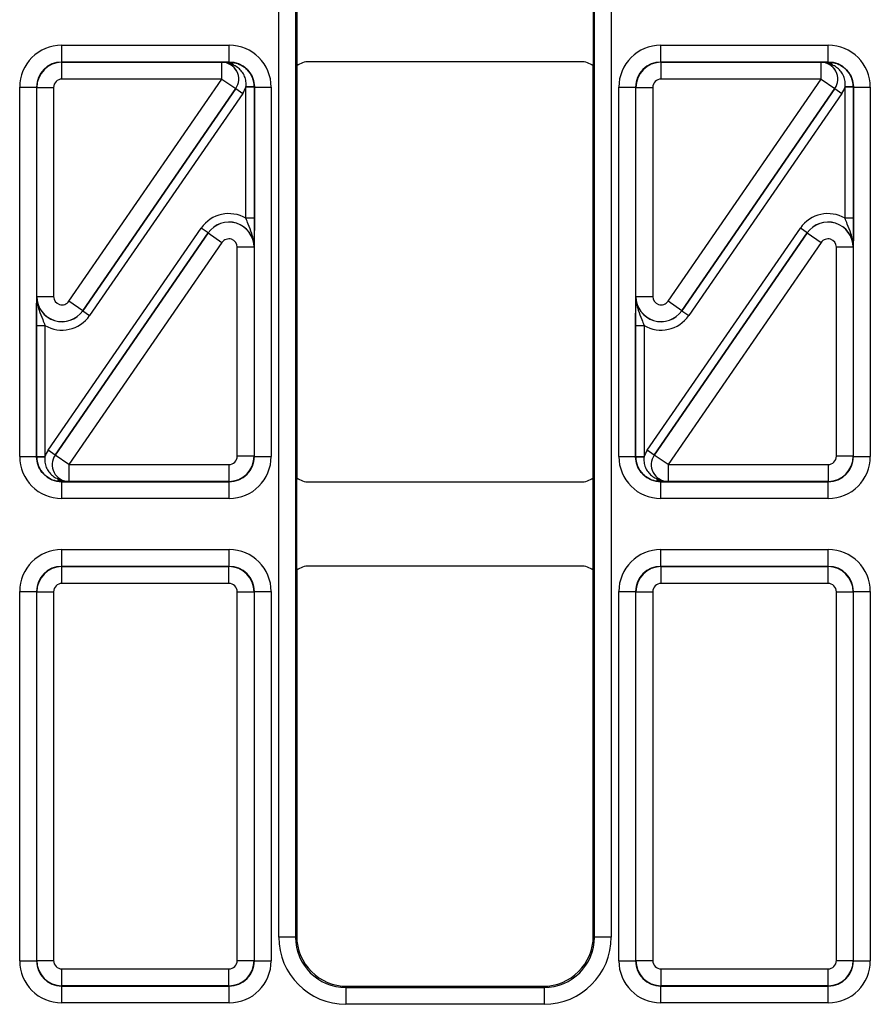
# Model space of a CAD drawing. Units: millimetres. Extents: x -121 to 664, y -32 to 370.
# Drawn here: x 87 to 97, y 165 to 177 of the extents above; entities that cross this region are included whole.
import ezdxf

# ---------------------------------------------------------------- set-up
doc = ezdxf.new("R2010")
doc.units = ezdxf.units.MM

msp = doc.modelspace()

# ---------------------------------------------------------------- linework, layer by layer
at = {"color": 7, "linetype": 'Continuous', "lineweight": 25}
for p, q in [((90.249498, 165.811332), (90.249498, 181.639564)), ((90.449468, 181.639564), (90.449468, 165.811332)), ((94.007518, 165.811332), (94.007518, 181.639564)), ((94.207487, 181.639564), (94.207487, 165.811332)), ((90.463493, 177.275444), (90.463493, 176.175452)), ((93.993493, 177.275444), (93.993493, 176.175452)), ((87.666877, 176.222033), (87.666877, 176.422003)), ((87.666877, 176.422003), (89.660108, 176.422003)), ((89.660108, 176.222033), (89.660108, 176.422003)), ((94.796877, 176.222033), (94.796877, 176.422003)), ((94.796877, 176.422003), (96.790108, 176.422003)), ((96.790108, 176.222033), (96.790108, 176.422003)), ((87.666877, 176.222033), (87.67049, 176.21842)), ((89.660108, 176.222033), (87.666877, 176.222033)), ((87.67049, 176.018451), (87.67049, 176.21842)), ((87.67049, 176.21842), (89.574076, 176.21842)), ((89.574076, 176.21842), (89.57425, 176.218512)), ((89.574076, 176.018451), (89.574076, 176.21842)), ((89.658423, 176.220348), (89.660108, 176.222033)), ((93.843499, 176.225448), (90.613487, 176.225448)), ((94.796877, 176.222033), (94.80049, 176.21842)), ((96.790108, 176.222033), (94.796877, 176.222033)), ((94.80049, 176.018451), (94.80049, 176.21842)), ((94.80049, 176.21842), (96.704076, 176.21842)), ((96.704076, 176.21842), (96.70425, 176.218512)), ((96.704076, 176.018451), (96.704076, 176.21842)), ((96.788423, 176.220348), (96.790108, 176.222033)), ((90.463493, 176.175452), (90.463493, 171.275444)), ((93.993493, 171.275444), (93.993493, 176.175452)), ((89.574076, 176.018451), (87.67049, 176.018451)), ((87.752809, 173.376595), (89.574076, 176.018451)), ((89.574076, 176.018451), (89.738714, 175.904951)), ((96.704076, 176.018451), (94.80049, 176.018451)), ((94.882809, 173.376595), (96.704076, 176.018451)), ((96.704076, 176.018451), (96.868714, 175.904951)), ((87.166953, 175.922079), (87.366923, 175.922079)), ((87.166953, 171.528817), (87.166953, 175.922079)), ((87.366923, 175.922079), (87.366923, 171.528817)), ((87.370536, 175.918466), (87.366923, 175.922079)), ((87.370536, 175.918466), (87.570505, 175.918466)), ((87.370536, 173.433345), (87.370536, 175.918466)), ((87.570505, 175.918466), (87.570505, 173.433345)), ((87.917355, 173.262802), (89.738888, 175.905042)), ((89.738714, 175.904951), (87.917447, 173.263095)), ((89.821207, 175.848293), (87.999674, 173.206052)), ((89.738888, 175.905042), (89.738714, 175.904951)), ((89.738888, 175.905042), (89.821207, 175.848293)), ((89.959874, 175.929577), (89.859922, 175.927048)), ((89.859986, 174.362565), (89.859986, 175.921987)), ((89.959971, 175.921987), (89.859986, 175.921987)), ((89.960063, 175.922079), (89.959971, 175.921987)), ((89.959971, 175.921987), (89.959971, 174.362565)), ((89.960063, 171.528817), (89.960063, 175.922079)), ((89.960063, 175.922079), (90.160032, 175.922079)), ((90.160032, 175.922079), (90.160032, 171.528817)), ((94.296953, 175.922079), (94.496923, 175.922079)), ((94.296953, 171.528817), (94.296953, 175.922079)), ((94.496923, 175.922079), (94.496923, 171.528817)), ((94.500536, 175.918466), (94.496923, 175.922079)), ((94.500536, 175.918466), (94.700505, 175.918466)), ((94.500536, 173.433345), (94.500536, 175.918466)), ((94.700505, 175.918466), (94.700505, 173.433345)), ((95.047355, 173.262802), (96.868888, 175.905042)), ((96.868714, 175.904951), (95.047447, 173.263095)), ((96.951207, 175.848293), (95.129674, 173.206052)), ((96.868888, 175.905042), (96.868714, 175.904951)), ((96.868888, 175.905042), (96.951207, 175.848293)), ((97.089874, 175.929577), (96.989922, 175.927048)), ((96.989986, 174.362565), (96.989986, 175.921987)), ((97.089971, 175.921987), (96.989986, 175.921987)), ((97.090063, 175.922079), (97.089971, 175.921987)), ((97.089971, 175.921987), (97.089971, 174.362565)), ((97.090063, 171.528817), (97.090063, 175.922079)), ((97.090063, 175.922079), (97.290032, 175.922079)), ((97.290032, 175.922079), (97.290032, 171.528817)), ((89.959971, 174.362565), (89.859986, 174.362565)), ((97.089971, 174.362565), (96.989986, 174.362565)), ((87.505778, 171.602603), (89.327311, 174.244844)), ((89.40963, 174.188094), (87.588097, 171.545854)), ((87.588271, 171.545945), (89.409539, 174.187801)), ((89.40963, 174.188094), (89.327311, 174.244844)), ((89.409539, 174.187801), (89.40963, 174.188094)), ((89.409539, 174.187801), (89.574176, 174.074301)), ((94.635778, 171.602603), (96.457311, 174.244844)), ((96.53963, 174.188094), (94.718097, 171.545854)), ((94.718271, 171.545945), (96.539539, 174.187801)), ((96.53963, 174.188094), (96.457311, 174.244844)), ((96.539539, 174.187801), (96.53963, 174.188094)), ((96.539539, 174.187801), (96.704176, 174.074301)), ((89.574176, 174.074301), (87.752909, 171.432445)), ((96.704176, 174.074301), (94.882909, 171.432445)), ((89.95645, 174.017551), (89.75648, 174.017551)), ((89.75648, 171.53243), (89.75648, 174.017551)), ((89.956541, 174.017845), (89.95645, 174.017551)), ((89.95645, 174.017551), (89.95645, 171.53243)), ((97.08645, 174.017551), (96.88648, 174.017551)), ((96.88648, 171.53243), (96.88648, 174.017551)), ((97.086541, 174.017845), (97.08645, 174.017551)), ((97.08645, 174.017551), (97.08645, 171.53243)), ((87.370444, 173.433051), (87.370536, 173.433345)), ((87.370536, 173.433345), (87.570505, 173.433345)), ((87.917447, 173.263095), (87.752809, 173.376595)), ((94.500444, 173.433051), (94.500536, 173.433345)), ((94.500536, 173.433345), (94.700505, 173.433345)), ((95.047447, 173.263095), (94.882809, 173.376595)), ((87.917447, 173.263095), (87.917355, 173.262802)), ((87.917355, 173.262802), (87.999674, 173.206052)), ((95.047447, 173.263095), (95.047355, 173.262802)), ((95.047355, 173.262802), (95.129674, 173.206052)), ((87.367014, 173.088331), (87.466999, 173.088331)), ((87.367014, 171.528909), (87.367014, 173.088331)), ((87.466999, 173.088331), (87.466999, 171.528909)), ((94.497014, 173.088331), (94.596999, 173.088331)), ((94.497014, 171.528909), (94.497014, 173.088331)), ((94.596999, 173.088331), (94.596999, 171.528909)), ((87.166953, 171.528817), (87.366923, 171.528817)), ((87.366923, 171.528817), (87.367014, 171.528909)), ((87.367014, 171.528909), (87.466999, 171.528909)), ((87.367111, 171.521319), (87.467063, 171.523848)), ((87.588097, 171.545854), (87.505778, 171.602603)), ((87.588097, 171.545854), (87.588271, 171.545945)), ((87.752909, 171.432445), (87.588271, 171.545945)), ((89.95645, 171.53243), (89.75648, 171.53243)), ((89.95645, 171.53243), (89.960063, 171.528817)), ((89.960063, 171.528817), (90.160032, 171.528817)), ((94.296953, 171.528817), (94.496923, 171.528817)), ((94.496923, 171.528817), (94.497014, 171.528909)), ((94.497014, 171.528909), (94.596999, 171.528909)), ((94.497111, 171.521319), (94.597063, 171.523848)), ((94.718097, 171.545854), (94.635778, 171.602603)), ((94.718097, 171.545854), (94.718271, 171.545945)), ((94.882909, 171.432445), (94.718271, 171.545945)), ((97.08645, 171.53243), (96.88648, 171.53243)), ((97.08645, 171.53243), (97.090063, 171.528817)), ((97.090063, 171.528817), (97.290032, 171.528817)), ((87.752909, 171.432445), (89.656495, 171.432445)), ((87.752909, 171.432445), (87.752909, 171.232476)), ((89.656495, 171.432445), (89.656495, 171.232476)), ((94.882909, 171.432445), (96.786495, 171.432445)), ((94.882909, 171.432445), (94.882909, 171.232476)), ((96.786495, 171.432445), (96.786495, 171.232476)), ((90.463493, 170.175452), (90.463493, 171.275444)), ((93.993493, 170.175452), (93.993493, 171.275444)), ((87.668562, 171.230548), (87.666877, 171.228863)), ((87.666877, 171.228863), (89.660108, 171.228863)), ((87.666877, 171.028893), (87.666877, 171.228863)), ((87.752909, 171.232476), (87.752735, 171.232384)), ((89.656495, 171.232476), (87.752909, 171.232476)), ((89.660108, 171.228863), (89.656495, 171.232476)), ((89.660108, 171.028893), (89.660108, 171.228863)), ((90.613487, 171.225448), (93.843499, 171.225448)), ((94.798562, 171.230548), (94.796877, 171.228863)), ((94.796877, 171.228863), (96.790108, 171.228863)), ((94.796877, 171.028893), (94.796877, 171.228863)), ((94.882909, 171.232476), (94.882735, 171.232384)), ((96.786495, 171.232476), (94.882909, 171.232476)), ((96.790108, 171.228863), (96.786495, 171.232476)), ((96.790108, 171.028893), (96.790108, 171.228863)), ((89.660108, 171.028893), (87.666877, 171.028893)), ((96.790108, 171.028893), (94.796877, 171.028893)), ((87.666877, 170.222033), (87.666877, 170.422003)), ((87.666877, 170.422003), (89.660108, 170.422003)), ((89.660108, 170.222033), (89.660108, 170.422003)), ((94.796877, 170.222033), (94.796877, 170.422003)), ((94.796877, 170.422003), (96.790108, 170.422003)), ((96.790108, 170.222033), (96.790108, 170.422003)), ((87.666877, 170.222033), (87.67049, 170.21842)), ((89.660108, 170.222033), (87.666877, 170.222033)), ((87.67049, 170.018451), (87.67049, 170.21842)), ((87.67049, 170.21842), (89.656495, 170.21842)), ((89.656495, 170.21842), (89.660108, 170.222033)), ((89.656495, 170.018451), (89.656495, 170.21842)), ((93.843499, 170.225448), (90.613487, 170.225448)), ((94.796877, 170.222033), (94.80049, 170.21842)), ((96.790108, 170.222033), (94.796877, 170.222033)), ((94.80049, 170.018451), (94.80049, 170.21842)), ((94.80049, 170.21842), (96.786495, 170.21842)), ((96.786495, 170.21842), (96.790108, 170.222033)), ((96.786495, 170.018451), (96.786495, 170.21842)), ((90.463493, 170.175452), (90.463493, 165.825357)), ((93.993493, 165.825357), (93.993493, 170.175452)), ((89.656495, 170.018451), (87.67049, 170.018451)), ((96.786495, 170.018451), (94.80049, 170.018451)), ((87.166953, 169.922079), (87.366923, 169.922079)), ((87.166953, 165.528741), (87.166953, 169.922079)), ((87.370536, 169.918466), (87.366923, 169.922079)), ((87.366923, 169.922079), (87.366923, 165.528741)), ((87.370536, 169.918466), (87.570505, 169.918466)), ((87.370536, 165.532354), (87.370536, 169.918466)), ((87.570505, 169.918466), (87.570505, 165.532354)), ((89.75648, 169.918466), (89.95645, 169.918466)), ((89.75648, 165.532354), (89.75648, 169.918466)), ((89.960063, 169.922079), (89.95645, 169.918466)), ((89.95645, 169.918466), (89.95645, 165.532354)), ((89.960063, 165.528741), (89.960063, 169.922079)), ((89.960063, 169.922079), (90.160032, 169.922079)), ((90.160032, 169.922079), (90.160032, 165.528741)), ((94.296953, 169.922079), (94.496923, 169.922079)), ((94.296953, 165.528741), (94.296953, 169.922079)), ((94.500536, 169.918466), (94.496923, 169.922079)), ((94.496923, 169.922079), (94.496923, 165.528741)), ((94.500536, 169.918466), (94.700505, 169.918466)), ((94.500536, 165.532354), (94.500536, 169.918466)), ((94.700505, 169.918466), (94.700505, 165.532354)), ((96.88648, 169.918466), (97.08645, 169.918466)), ((96.88648, 165.532354), (96.88648, 169.918466)), ((97.090063, 169.922079), (97.08645, 169.918466)), ((97.08645, 169.918466), (97.08645, 165.532354)), ((97.090063, 165.528741), (97.090063, 169.922079)), ((97.090063, 169.922079), (97.290032, 169.922079)), ((97.290032, 169.922079), (97.290032, 165.528741)), ((90.449468, 165.811332), (90.249498, 165.811332)), ((90.449468, 165.811332), (90.463493, 165.825357)), ((93.993493, 165.825357), (94.007518, 165.811332)), ((94.207487, 165.811332), (94.007518, 165.811332)), ((87.166953, 165.528741), (87.366923, 165.528741)), ((87.366923, 165.528741), (87.370536, 165.532354)), ((87.370536, 165.532354), (87.570505, 165.532354)), ((89.75648, 165.532354), (89.95645, 165.532354)), ((89.95645, 165.532354), (89.960063, 165.528741)), ((89.960063, 165.528741), (90.160032, 165.528741)), ((94.296953, 165.528741), (94.496923, 165.528741)), ((94.496923, 165.528741), (94.500536, 165.532354)), ((94.500536, 165.532354), (94.700505, 165.532354)), ((96.88648, 165.532354), (97.08645, 165.532354)), ((97.08645, 165.532354), (97.090063, 165.528741)), ((97.090063, 165.528741), (97.290032, 165.528741)), ((87.67049, 165.432369), (89.656495, 165.432369)), ((87.67049, 165.2324), (87.67049, 165.432369)), ((89.656495, 165.2324), (89.656495, 165.432369)), ((94.80049, 165.432369), (96.786495, 165.432369)), ((94.80049, 165.2324), (94.80049, 165.432369)), ((96.786495, 165.2324), (96.786495, 165.432369)), ((87.67049, 165.2324), (87.666877, 165.228787)), ((87.666877, 165.228787), (89.660108, 165.228787)), ((87.666877, 165.028817), (87.666877, 165.228787)), ((89.656495, 165.2324), (87.67049, 165.2324)), ((89.660108, 165.228787), (89.656495, 165.2324)), ((89.660108, 165.028817), (89.660108, 165.228787)), ((91.063401, 165.225448), (91.049376, 165.211423)), ((91.049376, 165.211423), (91.049376, 165.011453)), ((91.049376, 165.211423), (93.407609, 165.211423)), ((91.063401, 165.225448), (93.393584, 165.225448)), ((93.407609, 165.211423), (93.393584, 165.225448)), ((93.407609, 165.211423), (93.407609, 165.011453)), ((94.80049, 165.2324), (94.796877, 165.228787)), ((94.796877, 165.228787), (96.790108, 165.228787)), ((94.796877, 165.028817), (94.796877, 165.228787)), ((96.786495, 165.2324), (94.80049, 165.2324)), ((96.790108, 165.228787), (96.786495, 165.2324)), ((96.790108, 165.028817), (96.790108, 165.228787)), ((89.660108, 165.028817), (87.666877, 165.028817)), ((93.407609, 165.011453), (91.049376, 165.011453)), ((96.790108, 165.028817), (94.796877, 165.028817))]:
    msp.add_line(p, q, dxfattribs=at)
for centre, radius, start, end in [((89.573906, 176.018361), 0.200059, 325.4669169, 89.9511128), ((89.653211, 176.154302), 0.066251, 27.6951996, 85.4877596), ((96.703906, 176.018361), 0.200059, 325.4669169, 89.9511128), ((96.783211, 176.154302), 0.066251, 27.6951996, 85.4877596), ((87.75308, 171.432535), 0.200059, 145.4669169, 269.9511128), ((94.88308, 171.432535), 0.200059, 145.4669169, 269.9511128), ((87.673774, 171.296594), 0.066251, 207.6951996, 265.4877596), ((94.803774, 171.296594), 0.066251, 207.6951996, 265.4877596)]:
    msp.add_arc(centre, radius, start, end, dxfattribs=at)
for centre, major_axis, ratio, start_param, end_param in [((87.667029, 175.921927), (-0.353661, 0.353661), 0.99969546, 5.497939437, 7.068431177), ((89.659956, 175.921927), (-0.353661, -0.353661), 0.99969546, 2.356346783, 3.926838524), ((94.797029, 175.921927), (-0.353661, 0.353661), 0.99969546, 5.497939437, 7.068431177), ((96.789956, 175.921927), (-0.353661, -0.353661), 0.99969546, 2.356346783, 3.926838524), ((87.667029, 175.921927), (0.212283, -0.212283), 0.999289757, 2.356346783, 3.926838524), ((87.67052, 175.918436), (0.212132, 0.212132), 0.999898518, 0.785550457, 2.356042197), ((89.574076, 176.018451), (0.177313, 0.093127), 0.998593527, 5.196292429, 7.370078186), ((89.659956, 175.921927), (0.212283, 0.212283), 0.999289757, 5.497939437, 7.068431177), ((90.613499, 175.975442), (0.176785, -0.176785), 0.999951263, 2.356218859, 2.999683415), ((93.843487, 175.975442), (0.176785, 0.176785), 0.999951263, 0.141909239, 0.785373794), ((94.797029, 175.921927), (0.212283, -0.212283), 0.999289757, 2.356346783, 3.926838524), ((94.80052, 175.918436), (0.212132, 0.212132), 0.999898518, 0.785550457, 2.356042197), ((96.704076, 176.018451), (0.177313, 0.093127), 0.998593527, 5.196292429, 7.370078186), ((96.789956, 175.921927), (0.212283, 0.212283), 0.999289757, 5.497939437, 7.068431177), ((87.67052, 175.918436), (-0.070732, 0.070732), 0.99969546, 5.497939437, 7.068431177), ((94.80052, 175.918436), (-0.070732, 0.070732), 0.99969546, 5.497939437, 7.068431177), ((89.574076, 176.018451), (-0.265783, -0.139593), 0.999296145, 2.054699775, 2.348139587), ((89.659956, 175.921927), (-0.141464, -0.141464), 0.99969546, 2.356346783, 2.381648051), ((89.659956, 175.921927), (0.212154, 0.212154), 0.999898435, 5.497939437, 5.523240704), ((96.704076, 176.018451), (-0.265783, -0.139593), 0.999296145, 2.054699775, 2.348139587), ((96.789956, 175.921927), (-0.141464, -0.141464), 0.99969546, 2.356346783, 2.381648051), ((96.789956, 175.921927), (0.212154, 0.212154), 0.999898435, 5.497939437, 5.523240704), ((89.656465, 174.017453), (-0.119095, -0.382581), 0.998280027, 2.910161577, 4.410115477), ((96.786465, 174.017453), (-0.119095, -0.382581), 0.998280027, 2.910161577, 4.410115477), ((89.656465, 174.017453), (0.286442, -0.089167), 0.999427663, 0.302273504, 2.83931915), ((89.656465, 174.017453), (0.089423, 0.287265), 0.997137643, 5.014662484, 7.55170813), ((96.786465, 174.017453), (0.286442, -0.089167), 0.999427663, 0.302273504, 2.83931915), ((96.786465, 174.017453), (0.089423, 0.287265), 0.997137643, 5.014662484, 7.55170813), ((89.656465, 174.017453), (-0.029774, -0.095645), 0.998280027, 1.873069831, 4.410115477), ((96.786465, 174.017453), (-0.029774, -0.095645), 0.998280027, 1.873069831, 4.410115477), ((87.67052, 173.433443), (0.089423, 0.287265), 0.997137643, 1.873069831, 4.410115477), ((87.67052, 173.433443), (0.286442, -0.089167), 0.999427663, 3.443866157, 5.980911803), ((87.67052, 173.433443), (0.029774, 0.095645), 0.998280027, 1.873069831, 4.410115477), ((94.80052, 173.433443), (0.089423, 0.287265), 0.997137643, 1.873069831, 4.410115477), ((94.80052, 173.433443), (0.286442, -0.089167), 0.999427663, 3.443866157, 5.980911803), ((94.80052, 173.433443), (0.029774, 0.095645), 0.998280027, 1.873069831, 4.410115477), ((87.67052, 173.433443), (0.119095, 0.382581), 0.998280027, 2.910161577, 4.410115477), ((94.80052, 173.433443), (0.119095, 0.382581), 0.998280027, 2.910161577, 4.410115477), ((87.667029, 171.528969), (0.353661, 0.353661), 0.99969546, 2.356346783, 3.926838524), ((87.667029, 171.528969), (0.212283, 0.212283), 0.999289757, 2.356346783, 3.926838524), ((87.667029, 171.528969), (0.212154, 0.212154), 0.999898435, 2.356346783, 2.381648051), ((87.667029, 171.528969), (0.141464, 0.141464), 0.99969546, 2.356346783, 2.381648051), ((87.752909, 171.432445), (0.265783, 0.139593), 0.999296145, 2.054699775, 2.348139587), ((87.752909, 171.432445), (0.177313, 0.093127), 0.998593527, 2.054699775, 4.228485532), ((89.656465, 171.53246), (0.070732, -0.070732), 0.99969546, 5.497939437, 7.068431177), ((89.656465, 171.53246), (0.212132, 0.212132), 0.999898518, 3.92714311, 5.497634851), ((89.659956, 171.528969), (0.212283, -0.212283), 0.999289757, 5.497939437, 7.068431177), ((89.659956, 171.528969), (0.353661, -0.353661), 0.99969546, 5.497939437, 7.068431177), ((94.797029, 171.528969), (0.353661, 0.353661), 0.99969546, 2.356346783, 3.926838524), ((94.797029, 171.528969), (0.212283, 0.212283), 0.999289757, 2.356346783, 3.926838524), ((94.797029, 171.528969), (0.212154, 0.212154), 0.999898435, 2.356346783, 2.381648051), ((94.797029, 171.528969), (0.141464, 0.141464), 0.99969546, 2.356346783, 2.381648051), ((94.882909, 171.432445), (0.265783, 0.139593), 0.999296145, 2.054699775, 2.348139587), ((94.882909, 171.432445), (0.177313, 0.093127), 0.998593527, 2.054699775, 4.228485532), ((96.786465, 171.53246), (0.070732, -0.070732), 0.99969546, 5.497939437, 7.068431177), ((96.786465, 171.53246), (0.212132, 0.212132), 0.999898518, 3.92714311, 5.497634851), ((96.789956, 171.528969), (0.212283, -0.212283), 0.999289757, 5.497939437, 7.068431177), ((96.789956, 171.528969), (0.353661, -0.353661), 0.99969546, 5.497939437, 7.068431177), ((90.613499, 171.475454), (-0.176785, -0.176785), 0.999951263, 0.141909239, 0.785373794), ((93.843487, 171.475454), (-0.176785, 0.176785), 0.999951263, 2.356218859, 2.999683415), ((87.667029, 169.921927), (-0.353661, 0.353661), 0.99969546, 5.497939437, 7.068431177), ((89.659956, 169.921927), (-0.353661, -0.353661), 0.99969546, 2.356346783, 3.926838524), ((94.797029, 169.921927), (-0.353661, 0.353661), 0.99969546, 5.497939437, 7.068431177), ((96.789956, 169.921927), (-0.353661, -0.353661), 0.99969546, 2.356346783, 3.926838524), ((87.667029, 169.921927), (0.212283, -0.212283), 0.999289757, 2.356346783, 3.926838524), ((87.67052, 169.918436), (0.212132, 0.212132), 0.999898518, 0.785550457, 2.356042197), ((89.656465, 169.918436), (0.212132, -0.212132), 0.999898518, 0.785550457, 2.356042197), ((89.659956, 169.921927), (0.212283, 0.212283), 0.999289757, 5.497939437, 7.068431177), ((90.613499, 169.975442), (0.176785, -0.176785), 0.999951263, 2.356218859, 2.999683415), ((93.843487, 169.975442), (0.176785, 0.176785), 0.999951263, 0.141909239, 0.785373794), ((94.797029, 169.921927), (0.212283, -0.212283), 0.999289757, 2.356346783, 3.926838524), ((94.80052, 169.918436), (0.212132, 0.212132), 0.999898518, 0.785550457, 2.356042197), ((96.786465, 169.918436), (0.212132, -0.212132), 0.999898518, 0.785550457, 2.356042197), ((96.789956, 169.921927), (0.212283, 0.212283), 0.999289757, 5.497939437, 7.068431177), ((87.67052, 169.918436), (-0.070732, 0.070732), 0.99969546, 5.497939437, 7.068431177), ((89.656465, 169.918436), (-0.070732, -0.070732), 0.99969546, 2.356346783, 3.926838524), ((94.80052, 169.918436), (-0.070732, 0.070732), 0.99969546, 5.497939437, 7.068431177), ((96.786465, 169.918436), (-0.070732, -0.070732), 0.99969546, 2.356346783, 3.926838524), ((91.04962, 165.811575), (-0.565858, -0.565858), 0.99969546, 5.497939437, 7.068431177), ((91.04962, 165.811575), (0.424479, 0.424479), 0.999492567, 2.356346783, 3.926838524), ((91.063584, 165.825539), (-0.424393, -0.424393), 0.99969546, 5.497939437, 7.068431177), ((93.393401, 165.825539), (0.424393, -0.424393), 0.99969546, 5.497939437, 7.068431177), ((93.407365, 165.811575), (0.565858, -0.565858), 0.99969546, 5.497939437, 7.068431177), ((93.407365, 165.811575), (0.424479, -0.424479), 0.999492567, 5.497939437, 7.068431177), ((87.667029, 165.528893), (-0.353661, -0.353661), 0.99969546, 5.497939437, 7.068431177), ((87.667029, 165.528893), (0.212283, 0.212283), 0.999289757, 2.356346783, 3.926838524), ((87.67052, 165.532384), (0.212132, -0.212132), 0.999898518, 3.92714311, 5.497634851), ((87.67052, 165.532384), (-0.070732, -0.070732), 0.99969546, 5.497939437, 7.068431177), ((89.656465, 165.532384), (0.070732, -0.070732), 0.99969546, 5.497939437, 7.068431177), ((89.656465, 165.532384), (0.212132, 0.212132), 0.999898518, 3.92714311, 5.497634851), ((89.659956, 165.528893), (0.212283, -0.212283), 0.999289757, 5.497939437, 7.068431177), ((89.659956, 165.528893), (0.353661, -0.353661), 0.99969546, 5.497939437, 7.068431177), ((94.797029, 165.528893), (-0.353661, -0.353661), 0.99969546, 5.497939437, 7.068431177), ((94.797029, 165.528893), (0.212283, 0.212283), 0.999289757, 2.356346783, 3.926838524), ((94.80052, 165.532384), (0.212132, -0.212132), 0.999898518, 3.92714311, 5.497634851), ((94.80052, 165.532384), (-0.070732, -0.070732), 0.99969546, 5.497939437, 7.068431177), ((96.786465, 165.532384), (0.070732, -0.070732), 0.99969546, 5.497939437, 7.068431177), ((96.786465, 165.532384), (0.212132, 0.212132), 0.999898518, 3.92714311, 5.497634851), ((96.789956, 165.528893), (0.212283, -0.212283), 0.999289757, 5.497939437, 7.068431177), ((96.789956, 165.528893), (0.353661, -0.353661), 0.99969546, 5.497939437, 7.068431177)]:
    msp.add_ellipse(centre, major_axis=major_axis, ratio=ratio, start_param=start_param, end_param=end_param, dxfattribs=at)
for points, knots in [([(89.57425, 176.218512), (89.574494, 176.218518), (89.587668, 176.218842), (89.613454, 176.219487), (89.643479, 176.220062), (89.658423, 176.220348)], [0, 0, 0, 0, 0.009379479, 0.506941313, 1, 1, 1, 1]), ([(89.711872, 176.185093), (89.691634, 176.193701), (89.659958, 176.207173), (89.613452, 176.216716), (89.587794, 176.218575), (89.574664, 176.218514), (89.57425, 176.218512)], [0, 0, 0, 0, 0.463417686, 0.725303758, 0.991350908, 1, 1, 1, 1]), ([(89.658423, 176.220348), (89.6614, 176.220355), (89.68823, 176.220417), (89.745278, 176.212528), (89.826165, 176.176737), (89.896917, 176.11364), (89.947896, 176.027994), (89.955879, 175.962403), (89.959874, 175.929577)], [0, 0, 0, 0, 0.022321934, 0.201184034, 0.389789705, 0.588718983, 0.794171387, 1, 1, 1, 1]), ([(89.859922, 175.927048), (89.861184, 175.948165), (89.863719, 175.990576), (89.845982, 176.052409), (89.81427, 176.107051), (89.770548, 176.151339), (89.734203, 176.174495), (89.71417, 176.184003), (89.711872, 176.185093)], [0, 0, 0, 0, 0.195126662, 0.391887233, 0.58673597, 0.779527435, 0.974715022, 1, 1, 1, 1]), ([(96.70425, 176.218512), (96.704494, 176.218518), (96.717668, 176.218842), (96.743454, 176.219487), (96.773479, 176.220062), (96.788423, 176.220348)], [0, 0, 0, 0, 0.009379479, 0.506941313, 1, 1, 1, 1]), ([(96.841872, 176.185093), (96.821634, 176.193701), (96.789958, 176.207173), (96.743452, 176.216716), (96.717794, 176.218575), (96.704664, 176.218514), (96.70425, 176.218512)], [0, 0, 0, 0, 0.463417686, 0.725303758, 0.991350908, 1, 1, 1, 1]), ([(96.788423, 176.220348), (96.7914, 176.220355), (96.81823, 176.220417), (96.875278, 176.212528), (96.956165, 176.176737), (97.026917, 176.11364), (97.077896, 176.027994), (97.085879, 175.962403), (97.089874, 175.929577)], [0, 0, 0, 0, 0.022321934, 0.201184034, 0.389789705, 0.588718983, 0.794171387, 1, 1, 1, 1]), ([(96.989922, 175.927048), (96.991184, 175.948165), (96.993719, 175.990576), (96.975982, 176.052409), (96.94427, 176.107051), (96.900548, 176.151339), (96.864203, 176.174495), (96.84417, 176.184003), (96.841872, 176.185093)], [0, 0, 0, 0, 0.195126662, 0.391887233, 0.58673597, 0.779527435, 0.974715022, 1, 1, 1, 1]), ([(89.956541, 174.017845), (89.956544, 174.018346), (89.956808, 174.074043), (89.938284, 174.169228), (89.891578, 174.277869), (89.86856, 174.33958), (89.859986, 174.362565)], [0, 0, 0, 0, 0.0042367196, 0.470914739, 0.8029348254, 1, 1, 1, 1]), ([(89.959971, 174.362565), (89.959904, 174.328622), (89.959745, 174.247929), (89.958458, 174.129763), (89.957225, 174.057158), (89.956546, 174.018144), (89.956541, 174.017845)], [0, 0, 0, 0, 0.249703933, 0.593638805, 0.996879907, 1, 1, 1, 1]), ([(97.086541, 174.017845), (97.086544, 174.018346), (97.086808, 174.074043), (97.068284, 174.169228), (97.021578, 174.277869), (96.99856, 174.33958), (96.989986, 174.362565)], [0, 0, 0, 0, 0.00423672, 0.470914739, 0.802934825, 1, 1, 1, 1]), ([(97.089971, 174.362565), (97.089904, 174.328622), (97.089745, 174.247929), (97.088458, 174.129763), (97.087225, 174.057158), (97.086546, 174.018144), (97.086541, 174.017845)], [0, 0, 0, 0, 0.249703933, 0.593638805, 0.996879907, 1, 1, 1, 1]), ([(87.367014, 173.088331), (87.367081, 173.122274), (87.367241, 173.202967), (87.368527, 173.321133), (87.36976, 173.393738), (87.370439, 173.432752), (87.370444, 173.433051)], [0, 0, 0, 0, 0.249703933, 0.593638805, 0.996879907, 1, 1, 1, 1]), ([(87.370444, 173.433051), (87.370442, 173.43255), (87.370177, 173.376853), (87.388701, 173.281668), (87.435407, 173.173027), (87.458425, 173.111316), (87.466999, 173.088331)], [0, 0, 0, 0, 0.00423672, 0.470914739, 0.802934825, 1, 1, 1, 1]), ([(94.497014, 173.088331), (94.497081, 173.122274), (94.497241, 173.202967), (94.498527, 173.321133), (94.49976, 173.393738), (94.500439, 173.432752), (94.500444, 173.433051)], [0, 0, 0, 0, 0.249703933, 0.593638805, 0.996879907, 1, 1, 1, 1]), ([(94.500444, 173.433051), (94.500442, 173.43255), (94.500177, 173.376853), (94.518701, 173.281668), (94.565407, 173.173027), (94.588425, 173.111316), (94.596999, 173.088331)], [0, 0, 0, 0, 0.00423672, 0.470914739, 0.802934825, 1, 1, 1, 1]), ([(87.668562, 171.230548), (87.665585, 171.230541), (87.638755, 171.230479), (87.581707, 171.238368), (87.50082, 171.274159), (87.430069, 171.337256), (87.379089, 171.422902), (87.371106, 171.488493), (87.367111, 171.521319)], [0, 0, 0, 0, 0.022321934, 0.201184034, 0.389789705, 0.588718983, 0.794171387, 1, 1, 1, 1]), ([(87.467063, 171.523848), (87.465801, 171.502731), (87.463267, 171.46032), (87.481004, 171.398487), (87.512715, 171.343845), (87.556438, 171.299557), (87.592782, 171.276401), (87.612816, 171.266893), (87.615113, 171.265803)], [0, 0, 0, 0, 0.195126662, 0.391887233, 0.58673597, 0.779527435, 0.974715022, 1, 1, 1, 1]), ([(94.798562, 171.230548), (94.795585, 171.230541), (94.768755, 171.230479), (94.711707, 171.238368), (94.63082, 171.274159), (94.560069, 171.337256), (94.509089, 171.422902), (94.501106, 171.488493), (94.497111, 171.521319)], [0, 0, 0, 0, 0.022321934, 0.201184034, 0.389789705, 0.588718983, 0.794171387, 1, 1, 1, 1]), ([(94.597063, 171.523848), (94.595801, 171.502731), (94.593267, 171.46032), (94.611004, 171.398487), (94.642715, 171.343845), (94.686438, 171.299557), (94.722782, 171.276401), (94.742816, 171.266893), (94.745113, 171.265803)], [0, 0, 0, 0, 0.195126662, 0.391887233, 0.58673597, 0.779527435, 0.974715022, 1, 1, 1, 1]), ([(87.615113, 171.265803), (87.635352, 171.257195), (87.667027, 171.243723), (87.713533, 171.23418), (87.739191, 171.232321), (87.752321, 171.232382), (87.752735, 171.232384)], [0, 0, 0, 0, 0.463417686, 0.725303758, 0.991350908, 1, 1, 1, 1]), ([(94.745113, 171.265803), (94.765352, 171.257195), (94.797027, 171.243723), (94.843533, 171.23418), (94.869191, 171.232321), (94.882321, 171.232382), (94.882735, 171.232384)], [0, 0, 0, 0, 0.463417686, 0.725303758, 0.991350908, 1, 1, 1, 1]), ([(87.752735, 171.232384), (87.752491, 171.232378), (87.739318, 171.232054), (87.713531, 171.231409), (87.683507, 171.230834), (87.668562, 171.230548)], [0, 0, 0, 0, 0.009379479, 0.506941313, 1, 1, 1, 1]), ([(94.882735, 171.232384), (94.882491, 171.232378), (94.869318, 171.232054), (94.843531, 171.231409), (94.813507, 171.230834), (94.798562, 171.230548)], [0, 0, 0, 0, 0.009379479, 0.506941313, 1, 1, 1, 1])]:
    msp.add_open_spline(points, degree=3, knots=knots, dxfattribs=at)

doc.saveas('drawing.dxf')
